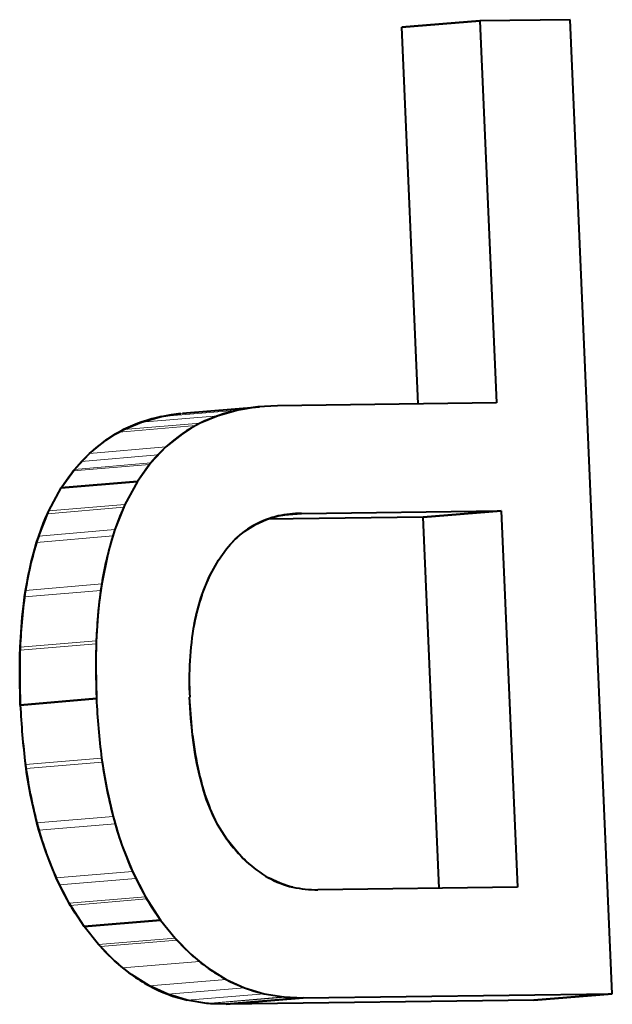
# Model space of a CAD drawing. Extents: x 4 to 595, y -67 to 447.
# Drawn here: x 291 to 293, y 304 to 307 of the extents above; entities that cross this region are included whole.
import ezdxf

# ---------------------------------------------------------------- set-up
doc = ezdxf.new("R2010")
doc.units = 0

msp = doc.modelspace()

# ---------------------------------------------------------------- linework, layer by layer
at = {"color": 7, "lineweight": 40, "ltscale": 0.004968}
for p, q in [((292.352386, 306.757629), (292.550415, 306.774017)), ((292.550415, 306.774017), (292.352386, 306.757629)), ((292.604401, 305.530762), (292.406342, 305.514404)), ((292.406342, 305.514404), (292.604401, 305.530762))]:
    msp.add_line(p, q, dxfattribs=at)
at = {"color": 7, "lineweight": 40, "ltscale": 0.023919}
msp.add_line((292.39386, 305.801758), (292.352386, 306.757629), dxfattribs=at)
msp.add_line((292.39386, 305.801758), (292.352386, 306.757629), dxfattribs=at)
at = {"color": 7, "lineweight": 40, "ltscale": 0.005726}
msp.add_line((292.779419, 306.776917), (292.550415, 306.774017), dxfattribs=at)
msp.add_line((292.779419, 306.776917), (292.550415, 306.774017), dxfattribs=at)
at = {"color": 7, "lineweight": 40, "ltscale": 0.024264}
msp.add_line((292.550415, 306.774017), (292.592529, 305.804382), dxfattribs=at)
msp.add_line((292.550415, 306.774017), (292.592529, 305.804382), dxfattribs=at)
at = {"color": 7, "lineweight": 40, "ltscale": 0.061859}
msp.add_line((292.886719, 304.304871), (292.779419, 306.776917), dxfattribs=at)
msp.add_line((292.886719, 304.304871), (292.779419, 306.776917), dxfattribs=at)
at = {"color": 7, "lineweight": 40, "ltscale": 0.013887}
msp.add_line((292.592529, 305.804382), (292.037079, 305.797089), dxfattribs=at)
msp.add_line((292.592529, 305.804382), (292.037079, 305.797089), dxfattribs=at)
at = {"color": 7, "lineweight": 13, "ltscale": 0.004892}
msp.add_line((291.74234, 305.769867), (291.937347, 305.786255), dxfattribs=at)
at = {"color": 7, "lineweight": 13, "ltscale": 0.004898}
for p, q in [((291.785828, 305.777374), (291.981049, 305.793732)), ((291.791718, 305.777985), (291.986969, 305.794373))]:
    msp.add_line(p, q, dxfattribs=at)
at = {"color": 7, "lineweight": 40, "ltscale": 0.004895}
msp.add_line((291.795837, 305.778351), (291.990967, 305.794739), dxfattribs=at)
at = {"color": 7, "lineweight": 40, "ltscale": 0.001326}
msp.add_line((291.937347, 305.786255), (291.886292, 305.771912), dxfattribs=at)
at = {"color": 7, "lineweight": 40, "ltscale": 0.001257}
for p, q in [((291.986969, 305.794373), (291.937347, 305.786255)), ((292.003113, 304.305176), (292.052704, 304.296875)), ((292.003113, 304.305176), (292.052704, 304.296875))]:
    msp.add_line(p, q, dxfattribs=at)
at = {"color": 7, "lineweight": 40, "ltscale": 0.000648}
msp.add_line((291.962799, 305.791199), (291.937347, 305.786255), dxfattribs=at)
at = {"color": 7, "lineweight": 40, "ltscale": 0.000309}
for p, q in [((291.975037, 305.792999), (291.962799, 305.791199)), ((291.845917, 305.318512), (291.85022, 305.330109)), ((291.825378, 305.24234), (291.827881, 305.254425))]:
    msp.add_line(p, q, dxfattribs=at)
at = {"color": 7, "lineweight": 40, "ltscale": 0.000151}
msp.add_line((291.981049, 305.793732), (291.975037, 305.792999), dxfattribs=at)
at = {"color": 7, "lineweight": 40, "ltscale": 0.000149}
msp.add_line((291.986969, 305.794373), (291.981049, 305.793732), dxfattribs=at)
at = {"color": 7, "lineweight": 40, "ltscale": 0.001255}
msp.add_line((292.037079, 305.797089), (291.986969, 305.794373), dxfattribs=at)
msp.add_line((292.037079, 305.797089), (291.986969, 305.794373), dxfattribs=at)
at = {"color": 7, "lineweight": 40, "ltscale": 0.001217}
msp.add_line((291.646606, 305.736755), (291.691528, 305.755554), dxfattribs=at)
at = {"color": 7, "lineweight": 13, "ltscale": 0.004886}
msp.add_line((291.691528, 305.755554), (291.886292, 305.771912), dxfattribs=at)
at = {"color": 7, "lineweight": 40, "ltscale": 0.00132}
msp.add_line((291.691528, 305.755554), (291.74234, 305.769867), dxfattribs=at)
at = {"color": 7, "lineweight": 40, "ltscale": 0.001251}
msp.add_line((291.74234, 305.769867), (291.791718, 305.777985), dxfattribs=at)
at = {"color": 7, "lineweight": 40, "ltscale": 0.000646}
msp.add_line((291.74234, 305.769867), (291.7677, 305.774811), dxfattribs=at)
at = {"color": 7, "lineweight": 40, "ltscale": 0.000308}
msp.add_line((291.7677, 305.774811), (291.779877, 305.776611), dxfattribs=at)
at = {"color": 7, "lineweight": 40, "ltscale": 0.00015}
msp.add_line((291.779877, 305.776611), (291.785828, 305.777374), dxfattribs=at)
at = {"color": 7, "lineweight": 40, "ltscale": 0.000148}
msp.add_line((291.785828, 305.777374), (291.791718, 305.777985), dxfattribs=at)
at = {"color": 7, "lineweight": 40, "ltscale": 0.001222}
msp.add_line((291.886292, 305.771912), (291.841156, 305.753113), dxfattribs=at)
at = {"color": 7, "lineweight": 40, "ltscale": 0.000329}
for p, q in [((291.623535, 305.724091), (291.634949, 305.730621)), ((291.634949, 305.730621), (291.646606, 305.736755))]:
    msp.add_line(p, q, dxfattribs=at)
at = {"color": 7, "lineweight": 13, "ltscale": 0.004879}
msp.add_line((291.634949, 305.730621), (291.829437, 305.747009), dxfattribs=at)
at = {"color": 7, "lineweight": 13, "ltscale": 0.004881}
msp.add_line((291.646606, 305.736755), (291.841156, 305.753113), dxfattribs=at)
at = {"color": 7, "lineweight": 40, "ltscale": 0.000662}
msp.add_line((291.817963, 305.740479), (291.795685, 305.726196), dxfattribs=at)
at = {"color": 7, "lineweight": 40, "ltscale": 0.00033}
for p, q in [((291.829437, 305.747009), (291.817963, 305.740479)), ((291.841156, 305.753113), (291.829437, 305.747009)), ((291.708923, 305.643677), (291.70108, 305.633057)), ((291.507202, 305.616669), (291.515015, 305.627319))]:
    msp.add_line(p, q, dxfattribs=at)
at = {"color": 7, "lineweight": 40, "ltscale": 0.001335}
msp.add_line((291.559814, 305.676239), (291.601349, 305.709808), dxfattribs=at)
at = {"color": 7, "lineweight": 40, "ltscale": 0.00066}
msp.add_line((291.601349, 305.709808), (291.623535, 305.724091), dxfattribs=at)
at = {"color": 7, "lineweight": 40, "ltscale": 0.001339}
msp.add_line((291.795685, 305.726196), (291.753937, 305.692627), dxfattribs=at)
at = {"color": 7, "lineweight": 13, "ltscale": 0.00487}
msp.add_line((291.559814, 305.676239), (291.753937, 305.692627), dxfattribs=at)
at = {"color": 7, "lineweight": 40, "ltscale": 0.001394}
msp.add_line((291.753937, 305.692627), (291.715546, 305.652161), dxfattribs=at)
at = {"color": 7, "lineweight": 40, "ltscale": 0.000721}
msp.add_line((291.753937, 305.692627), (291.733398, 305.672394), dxfattribs=at)
at = {"color": 7, "lineweight": 40, "ltscale": 0.001391}
msp.add_line((291.521606, 305.635803), (291.559814, 305.676239), dxfattribs=at)
at = {"color": 7, "lineweight": 40, "ltscale": 0.000672}
msp.add_line((291.521606, 305.635803), (291.539368, 305.656006), dxfattribs=at)
at = {"color": 7, "lineweight": 40, "ltscale": 0.000719}
msp.add_line((291.539368, 305.656006), (291.559814, 305.676239), dxfattribs=at)
at = {"color": 7, "lineweight": 13, "ltscale": 0.004868}
for p, q in [((291.539368, 305.656006), (291.733398, 305.672394)), ((291.582947, 304.429718), (291.776978, 304.446106))]:
    msp.add_line(p, q, dxfattribs=at)
at = {"color": 7, "lineweight": 40, "ltscale": 0.000675}
msp.add_line((291.733398, 305.672394), (291.715546, 305.652161), dxfattribs=at)
at = {"color": 7, "lineweight": 40, "ltscale": 0.001444}
msp.add_line((291.487976, 305.588867), (291.521606, 305.635803), dxfattribs=at)
at = {"color": 7, "lineweight": 40, "ltscale": 0.000141}
msp.add_line((291.515015, 305.627319), (291.518463, 305.631805), dxfattribs=at)
at = {"color": 7, "lineweight": 13, "ltscale": 0.004866}
for p, q in [((291.518463, 305.631805), (291.712402, 305.648193)), ((291.521606, 305.635803), (291.715546, 305.652161))]:
    msp.add_line(p, q, dxfattribs=at)
at = {"color": 7, "lineweight": 40, "ltscale": 0.000127}
for p, q in [((291.518463, 305.631805), (291.521606, 305.635803)), ((291.715546, 305.652161), (291.712402, 305.648193))]:
    msp.add_line(p, q, dxfattribs=at)
at = {"color": 7, "lineweight": 40, "ltscale": 0.001445}
msp.add_line((291.715546, 305.652161), (291.681763, 305.605255), dxfattribs=at)
at = {"color": 7, "lineweight": 40, "ltscale": 0.000846}
for p, q in [((291.70108, 305.633057), (291.681763, 305.605255)), ((291.685516, 304.580933), (291.701599, 304.551147))]:
    msp.add_line(p, q, dxfattribs=at)
at = {"color": 7, "lineweight": 40, "ltscale": 0.000143}
msp.add_line((291.712402, 305.648193), (291.708923, 305.643677), dxfattribs=at)
at = {"color": 7, "lineweight": 40, "ltscale": 0.000845}
for p, q in [((291.487976, 305.588867), (291.507202, 305.616669)), ((291.507904, 304.53479), (291.491882, 304.564545))]:
    msp.add_line(p, q, dxfattribs=at)
at = {"color": 7, "lineweight": 40, "ltscale": 0.004862}
for p, q in [((291.487976, 305.588867), (291.681763, 305.605255)), ((291.681763, 305.605255), (291.487976, 305.588867))]:
    msp.add_line(p, q, dxfattribs=at)
at = {"color": 7, "lineweight": 40, "ltscale": 0.001666}
msp.add_line((291.681732, 305.605255), (291.649933, 305.546692), dxfattribs=at)
msp.add_line((291.681732, 305.605255), (291.649933, 305.546692), dxfattribs=at)
at = {"color": 7, "lineweight": 40, "ltscale": 0.001665}
msp.add_line((291.456299, 305.530304), (291.487976, 305.588867), dxfattribs=at)
msp.add_line((291.456299, 305.530304), (291.487976, 305.588867), dxfattribs=at)
at = {"color": 7, "lineweight": 40, "ltscale": 0.001717}
msp.add_line((291.43103, 305.466431), (291.456299, 305.530304), dxfattribs=at)
at = {"color": 7, "lineweight": 13, "ltscale": 0.004858}
for p, q in [((291.453033, 305.523193), (291.646667, 305.539581)), ((291.456299, 305.530304), (291.649933, 305.546692))]:
    msp.add_line(p, q, dxfattribs=at)
at = {"color": 7, "lineweight": 40, "ltscale": 0.000196}
for p, q in [((291.453033, 305.523193), (291.456299, 305.530304)), ((291.649933, 305.546692), (291.646667, 305.539581))]:
    msp.add_line(p, q, dxfattribs=at)
at = {"color": 7, "lineweight": 40, "ltscale": 0.001719}
msp.add_line((291.649933, 305.546692), (291.624512, 305.482819), dxfattribs=at)
at = {"color": 7, "lineweight": 40, "ltscale": 0.000419}
msp.add_line((291.643433, 305.532227), (291.637024, 305.516754), dxfattribs=at)
at = {"color": 7, "lineweight": 40, "ltscale": 0.000201}
for p, q in [((291.646667, 305.539581), (291.643433, 305.532227)), ((291.449829, 305.515839), (291.453033, 305.523193)), ((291.907227, 305.43396), (291.912292, 305.440186))]:
    msp.add_line(p, q, dxfattribs=at)
at = {"color": 7, "lineweight": 40, "ltscale": 0.012663}
msp.add_line((292.097931, 305.524139), (292.604401, 305.530762), dxfattribs=at)
msp.add_line((292.097931, 305.524139), (292.604401, 305.530762), dxfattribs=at)
at = {"color": 7, "lineweight": 40, "ltscale": 0.023903}
msp.add_line((292.604401, 305.530762), (292.645874, 304.575562), dxfattribs=at)
msp.add_line((292.604401, 305.530762), (292.645874, 304.575562), dxfattribs=at)
at = {"color": 7, "lineweight": 40, "ltscale": 0.000418}
msp.add_line((291.443451, 305.500366), (291.449829, 305.515839), dxfattribs=at)
at = {"color": 7, "lineweight": 40, "ltscale": 0.000904}
msp.add_line((291.637024, 305.516754), (291.624512, 305.482819), dxfattribs=at)
at = {"color": 7, "lineweight": 40, "ltscale": 0.000759}
msp.add_line((291.981323, 305.496094), (292.008972, 305.508667), dxfattribs=at)
at = {"color": 7, "lineweight": 40, "ltscale": 0.000767}
msp.add_line((292.008972, 305.508667), (292.03833, 305.517517), dxfattribs=at)
at = {"color": 7, "lineweight": 40, "ltscale": 0.009899}
msp.add_line((292.406342, 305.514404), (292.010406, 305.509186), dxfattribs=at)
msp.add_line((292.406342, 305.514404), (292.010406, 305.509186), dxfattribs=at)
at = {"color": 7, "lineweight": 40, "ltscale": 0.000153}
msp.add_line((292.03833, 305.517517), (292.044312, 305.518768), dxfattribs=at)
at = {"color": 7, "lineweight": 40, "ltscale": 0.000162}
msp.add_line((292.044312, 305.518768), (292.05069, 305.519928), dxfattribs=at)
at = {"color": 7, "lineweight": 40, "ltscale": 0.000354}
msp.add_line((292.05069, 305.519928), (292.064728, 305.521851), dxfattribs=at)
at = {"color": 7, "lineweight": 40, "ltscale": 0.001096}
for p, q in [((292.097931, 305.524139), (292.05423, 305.520477)), ((291.865875, 305.36734), (291.887329, 305.405579))]:
    msp.add_line(p, q, dxfattribs=at)
at = {"color": 7, "lineweight": 40, "ltscale": 0.001095}
msp.add_line((292.054291, 305.520477), (292.097931, 305.524139), dxfattribs=at)
at = {"color": 7, "lineweight": 40, "ltscale": 0.000832}
msp.add_line((292.064728, 305.521851), (292.097931, 305.524139), dxfattribs=at)
at = {"color": 7, "lineweight": 40, "ltscale": 0.023558}
msp.add_line((292.447205, 304.572968), (292.406342, 305.514404), dxfattribs=at)
msp.add_line((292.447205, 304.572968), (292.406342, 305.514404), dxfattribs=at)
at = {"color": 7, "lineweight": 40, "ltscale": 0.000903}
msp.add_line((291.43103, 305.466431), (291.443451, 305.500366), dxfattribs=at)
at = {"color": 7, "lineweight": 13, "ltscale": 0.004854}
for p, q in [((291.43103, 305.466431), (291.624512, 305.482819)), ((291.425751, 305.450378), (291.619232, 305.466766))]:
    msp.add_line(p, q, dxfattribs=at)
at = {"color": 7, "lineweight": 40, "ltscale": 0.000422}
for p, q in [((291.624512, 305.482819), (291.619232, 305.466766)), ((291.425751, 305.450378), (291.43103, 305.466431))]:
    msp.add_line(p, q, dxfattribs=at)
at = {"color": 7, "lineweight": 40, "ltscale": 0.000397}
msp.add_line((291.941528, 305.469238), (291.954041, 305.479004), dxfattribs=at)
at = {"color": 7, "lineweight": 40, "ltscale": 0.000805}
msp.add_line((291.954041, 305.479004), (291.981323, 305.496094), dxfattribs=at)
at = {"color": 7, "lineweight": 40, "ltscale": 0.000428}
for p, q in [((291.619232, 305.466766), (291.614258, 305.450378)), ((291.420807, 305.43399), (291.425751, 305.450378))]:
    msp.add_line(p, q, dxfattribs=at)
at = {"color": 7, "lineweight": 40, "ltscale": 0.000837}
msp.add_line((291.907227, 305.43396), (291.929779, 305.45871), dxfattribs=at)
at = {"color": 7, "lineweight": 40, "ltscale": 0.000431}
msp.add_line((291.917755, 305.446381), (291.929779, 305.45871), dxfattribs=at)
at = {"color": 7, "lineweight": 40, "ltscale": 0.000394}
msp.add_line((291.929779, 305.45871), (291.941528, 305.469238), dxfattribs=at)
at = {"color": 7, "lineweight": 40, "ltscale": 0.000873}
msp.add_line((291.411804, 305.400238), (291.420807, 305.43399), dxfattribs=at)
at = {"color": 7, "lineweight": 40, "ltscale": 0.000874}
msp.add_line((291.614258, 305.450378), (291.605225, 305.416626), dxfattribs=at)
at = {"color": 7, "lineweight": 40, "ltscale": 0.000867}
msp.add_line((291.887329, 305.405579), (291.907227, 305.43396), dxfattribs=at)
msp.add_line((291.887329, 305.405579), (291.907227, 305.43396), dxfattribs=at)
at = {"color": 7, "lineweight": 40, "ltscale": 0.000206}
msp.add_line((291.912292, 305.440186), (291.917755, 305.446381), dxfattribs=at)
at = {"color": 7, "lineweight": 40, "ltscale": 0.001822}
msp.add_line((291.605225, 305.416626), (291.590881, 305.345184), dxfattribs=at)
at = {"color": 7, "lineweight": 40, "ltscale": 0.001218}
msp.add_line((291.86377, 305.362915), (291.887329, 305.405579), dxfattribs=at)
at = {"color": 7, "lineweight": 40, "ltscale": 0.001821}
msp.add_line((291.397552, 305.328796), (291.411804, 305.400238), dxfattribs=at)
at = {"color": 7, "lineweight": 40, "ltscale": 0.00124}
msp.add_line((291.845337, 305.316864), (291.86377, 305.362915), dxfattribs=at)
at = {"color": 7, "lineweight": 40, "ltscale": 0.00101}
msp.add_line((291.85022, 305.330109), (291.865875, 305.36734), dxfattribs=at)
at = {"color": 7, "lineweight": 13, "ltscale": 0.00485}
msp.add_line((291.395081, 305.312439), (291.588379, 305.328827), dxfattribs=at)
at = {"color": 7, "lineweight": 40, "ltscale": 0.000414}
for p, q in [((291.395081, 305.312439), (291.397552, 305.328796)), ((291.590881, 305.345184), (291.588379, 305.328827)), ((292.059753, 304.579956), (292.044098, 304.585358))]:
    msp.add_line(p, q, dxfattribs=at)
at = {"color": 7, "lineweight": 13, "ltscale": 0.004851}
for p, q in [((291.397552, 305.328796), (291.590881, 305.345184)), ((291.426422, 304.738892), (291.619781, 304.755249)), ((291.43161, 304.720093), (291.624969, 304.73645))]:
    msp.add_line(p, q, dxfattribs=at)
at = {"color": 7, "lineweight": 40, "ltscale": 0.000425}
for p, q in [((291.588379, 305.328827), (291.586121, 305.311981)), ((291.392822, 305.295593), (291.395081, 305.312439))]:
    msp.add_line(p, q, dxfattribs=at)
at = {"color": 7, "lineweight": 40, "ltscale": 0.000884}
for p, q in [((291.586121, 305.311981), (291.582245, 305.276825)), ((291.388977, 305.260437), (291.392822, 305.295593))]:
    msp.add_line(p, q, dxfattribs=at)
at = {"color": 7, "lineweight": 40, "ltscale": 0.000534}
msp.add_line((291.836182, 305.288147), (291.842438, 305.308563), dxfattribs=at)
at = {"color": 7, "lineweight": 40, "ltscale": 0.000263}
msp.add_line((291.842438, 305.308563), (291.845917, 305.318512), dxfattribs=at)
at = {"color": 7, "lineweight": 40, "ltscale": 0.00057}
msp.add_line((291.830505, 305.266083), (291.836182, 305.288147), dxfattribs=at)
at = {"color": 7, "lineweight": 40, "ltscale": 0.001909}
for p, q in [((291.38385, 305.184265), (291.388977, 305.260437)), ((291.582245, 305.276825), (291.577087, 305.200653))]:
    msp.add_line(p, q, dxfattribs=at)
at = {"color": 7, "lineweight": 40, "ltscale": 0.000299}
msp.add_line((291.827881, 305.254425), (291.830505, 305.266083), dxfattribs=at)
at = {"color": 7, "lineweight": 13, "ltscale": 0.004848}
for p, q in [((291.383575, 305.176971), (291.576782, 305.193359)), ((291.38385, 305.184265), (291.577087, 305.200653)), ((291.3974, 304.886841), (291.590637, 304.903198))]:
    msp.add_line(p, q, dxfattribs=at)
at = {"color": 7, "lineweight": 40, "ltscale": 0.000182}
msp.add_line((291.383575, 305.176971), (291.38385, 305.184265), dxfattribs=at)
at = {"color": 7, "lineweight": 40, "ltscale": 0.000395}
for p, q in [((291.576538, 305.185822), (291.576172, 305.170013)), ((291.382965, 305.153625), (291.383331, 305.169434))]:
    msp.add_line(p, q, dxfattribs=at)
at = {"color": 7, "lineweight": 40, "ltscale": 0.000189}
for p, q in [((291.576782, 305.193359), (291.576538, 305.185822)), ((291.383331, 305.169434), (291.383575, 305.176971))]:
    msp.add_line(p, q, dxfattribs=at)
at = {"color": 7, "lineweight": 40, "ltscale": 0.000183}
msp.add_line((291.577087, 305.200653), (291.576782, 305.193359), dxfattribs=at)
at = {"color": 7, "lineweight": 40, "ltscale": 0.000866}
for p, q in [((291.576172, 305.170013), (291.575928, 305.135376)), ((291.382721, 305.118988), (291.382965, 305.153625))]:
    msp.add_line(p, q, dxfattribs=at)
at = {"color": 7, "lineweight": 40, "ltscale": 0.002032}
for p, q in [((291.575928, 305.135376), (291.577454, 305.054108)), ((291.384216, 305.03772), (291.382721, 305.118988))]:
    msp.add_line(p, q, dxfattribs=at)
at = {"color": 7, "lineweight": 40, "ltscale": 0.004848}
for p, q in [((291.384216, 305.03772), (291.577454, 305.054108)), ((291.577454, 305.054108), (291.384216, 305.03772))]:
    msp.add_line(p, q, dxfattribs=at)
at = {"color": 7, "lineweight": 40, "ltscale": 0.002402}
msp.add_line((291.821472, 304.961609), (291.813965, 305.057404), dxfattribs=at)
at = {"color": 7, "lineweight": 40, "ltscale": 0.001348}
msp.add_line((291.817474, 305.003601), (291.813965, 305.057404), dxfattribs=at)
at = {"color": 7, "lineweight": 40, "ltscale": 0.000564}
msp.add_line((291.819397, 304.98114), (291.817474, 305.003601), dxfattribs=at)
at = {"color": 7, "lineweight": 40, "ltscale": 0.000255}
for p, q in [((291.820435, 304.971008), (291.819397, 304.98114)), ((291.398834, 304.87674), (291.3974, 304.886841))]:
    msp.add_line(p, q, dxfattribs=at)
at = {"color": 7, "lineweight": 40, "ltscale": 0.001239}
for p, q in [((291.828461, 304.912537), (291.821472, 304.961609)), ((291.906921, 304.27832), (291.857422, 304.280518))]:
    msp.add_line(p, q, dxfattribs=at)
at = {"color": 7, "lineweight": 40, "ltscale": 0.000589}
msp.add_line((291.832703, 304.889374), (291.828461, 304.912537), dxfattribs=at)
at = {"color": 7, "lineweight": 13, "ltscale": 0.004849}
msp.add_line((291.398834, 304.87674), (291.592102, 304.893127), dxfattribs=at)
at = {"color": 7, "lineweight": 40, "ltscale": 0.000254}
msp.add_line((291.590637, 304.903198), (291.592102, 304.893127), dxfattribs=at)
at = {"color": 7, "lineweight": 40, "ltscale": 0.000252}
for p, q in [((291.592102, 304.893127), (291.593567, 304.883148)), ((291.40033, 304.86676), (291.398834, 304.87674))]:
    msp.add_line(p, q, dxfattribs=at)
at = {"color": 7, "lineweight": 40, "ltscale": 0.000496}
for p, q in [((291.593567, 304.883148), (291.596741, 304.863556)), ((291.403442, 304.847168), (291.40033, 304.86676))]:
    msp.add_line(p, q, dxfattribs=at)
at = {"color": 7, "lineweight": 40, "ltscale": 0.000568}
msp.add_line((291.837402, 304.867126), (291.832703, 304.889374), dxfattribs=at)
at = {"color": 7, "lineweight": 40, "ltscale": 0.000962}
for p, q in [((291.596741, 304.863556), (291.603607, 304.825684)), ((291.410309, 304.809296), (291.403442, 304.847168))]:
    msp.add_line(p, q, dxfattribs=at)
at = {"color": 7, "lineweight": 40, "ltscale": 0.001233}
msp.add_line((291.850006, 304.819458), (291.837402, 304.867126), dxfattribs=at)
at = {"color": 7, "lineweight": 40, "ltscale": 0.001806}
for p, q in [((291.426422, 304.738892), (291.410309, 304.809296)), ((291.668945, 304.615601), (291.701599, 304.551147))]:
    msp.add_line(p, q, dxfattribs=at)
at = {"color": 7, "lineweight": 40, "ltscale": 0.001807}
msp.add_line((291.603607, 304.825684), (291.619781, 304.755249), dxfattribs=at)
at = {"color": 7, "lineweight": 40, "ltscale": 0.000578}
msp.add_line((291.857208, 304.797485), (291.850006, 304.819458), dxfattribs=at)
at = {"color": 7, "lineweight": 40, "ltscale": 0.000554}
msp.add_line((291.865021, 304.776764), (291.857208, 304.797485), dxfattribs=at)
at = {"color": 7, "lineweight": 40, "ltscale": 0.000488}
for p, q in [((291.619781, 304.755249), (291.624969, 304.73645)), ((291.43161, 304.720093), (291.426422, 304.738892))]:
    msp.add_line(p, q, dxfattribs=at)
at = {"color": 7, "lineweight": 40, "ltscale": 0.001152}
msp.add_line((291.884521, 304.735016), (291.865021, 304.776764), dxfattribs=at)
at = {"color": 7, "lineweight": 40, "ltscale": 0.000597}
msp.add_line((291.874512, 304.754852), (291.865021, 304.776764), dxfattribs=at)
at = {"color": 7, "lineweight": 40, "ltscale": 0.000283}
msp.add_line((291.879456, 304.74469), (291.874512, 304.754852), dxfattribs=at)
at = {"color": 7, "lineweight": 40, "ltscale": 0.00048}
for p, q in [((291.624969, 304.73645), (291.630432, 304.718048)), ((291.437042, 304.70166), (291.43161, 304.720093))]:
    msp.add_line(p, q, dxfattribs=at)
at = {"color": 7, "lineweight": 40, "ltscale": 0.000273}
msp.add_line((291.884521, 304.735016), (291.879456, 304.74469), dxfattribs=at)
at = {"color": 7, "lineweight": 40, "ltscale": 0.00112}
msp.add_line((291.908325, 304.697083), (291.884521, 304.735016), dxfattribs=at)
msp.add_line((291.908325, 304.697083), (291.884521, 304.735016), dxfattribs=at)
at = {"color": 7, "lineweight": 40, "ltscale": 0.00094}
msp.add_line((291.630432, 304.718048), (291.642181, 304.682343), dxfattribs=at)
at = {"color": 7, "lineweight": 40, "ltscale": 0.000939}
msp.add_line((291.44873, 304.665985), (291.437042, 304.70166), dxfattribs=at)
at = {"color": 7, "lineweight": 40, "ltscale": 0.001798}
msp.add_line((291.642181, 304.682343), (291.668945, 304.615601), dxfattribs=at)
at = {"color": 7, "lineweight": 40, "ltscale": 0.001039}
msp.add_line((291.934662, 304.664917), (291.908325, 304.697083), dxfattribs=at)
at = {"color": 7, "lineweight": 40, "ltscale": 0.001797}
msp.add_line((291.475372, 304.599213), (291.44873, 304.665985), dxfattribs=at)
at = {"color": 7, "lineweight": 40, "ltscale": 0.000439}
msp.add_line((291.946533, 304.651978), (291.934662, 304.664917), dxfattribs=at)
at = {"color": 7, "lineweight": 40, "ltscale": 0.0002}
msp.add_line((291.952148, 304.646271), (291.946533, 304.651978), dxfattribs=at)
at = {"color": 7, "lineweight": 40, "ltscale": 0.000187}
msp.add_line((291.95755, 304.641113), (291.952148, 304.646271), dxfattribs=at)
at = {"color": 7, "lineweight": 13, "ltscale": 0.004857}
for p, q in [((291.475372, 304.599213), (291.668945, 304.615601)), ((291.483704, 304.581268), (291.677307, 304.597656))]:
    msp.add_line(p, q, dxfattribs=at)
at = {"color": 7, "lineweight": 40, "ltscale": 0.000495}
for p, q in [((291.668945, 304.615601), (291.677307, 304.597656)), ((291.483704, 304.581268), (291.475372, 304.599213))]:
    msp.add_line(p, q, dxfattribs=at)
at = {"color": 7, "lineweight": 40, "ltscale": 0.001804}
msp.add_line((291.507904, 304.53479), (291.475372, 304.599213), dxfattribs=at)
at = {"color": 7, "lineweight": 40, "ltscale": 0.000465}
msp.add_line((291.491882, 304.564545), (291.483704, 304.581268), dxfattribs=at)
at = {"color": 7, "lineweight": 40, "ltscale": 0.000466}
msp.add_line((291.677307, 304.597656), (291.685516, 304.580933), dxfattribs=at)
at = {"color": 7, "lineweight": 40, "ltscale": 0.000827}
msp.add_line((292.044098, 304.585358), (292.01413, 304.599396), dxfattribs=at)
at = {"color": 7, "lineweight": 40, "ltscale": 0.000209}
for p, q in [((292.06778, 304.577667), (292.059753, 304.579956)), ((292.075897, 304.575623), (292.06778, 304.577667))]:
    msp.add_line(p, q, dxfattribs=at)
at = {"color": 7, "lineweight": 40, "ltscale": 0.012661}
msp.add_line((292.645874, 304.575562), (292.139496, 304.568939), dxfattribs=at)
msp.add_line((292.645874, 304.575562), (292.139496, 304.568939), dxfattribs=at)
at = {"color": 7, "lineweight": 13, "ltscale": 0.00486}
for p, q in [((291.507904, 304.53479), (291.701599, 304.551147)), ((291.511139, 304.529297), (291.704834, 304.545654))]:
    msp.add_line(p, q, dxfattribs=at)
at = {"color": 7, "lineweight": 40, "ltscale": 0.001757}
msp.add_line((291.546204, 304.475861), (291.507904, 304.53479), dxfattribs=at)
at = {"color": 7, "lineweight": 40, "ltscale": 0.000159}
for p, q in [((291.511139, 304.529297), (291.507904, 304.53479)), ((291.701599, 304.551147), (291.704834, 304.545654))]:
    msp.add_line(p, q, dxfattribs=at)
at = {"color": 7, "lineweight": 40, "ltscale": 0.000177}
for p, q in [((291.514801, 304.523254), (291.511139, 304.529297)), ((291.704834, 304.545654), (291.708557, 304.539642))]:
    msp.add_line(p, q, dxfattribs=at)
at = {"color": 7, "lineweight": 40, "ltscale": 0.001759}
msp.add_line((291.701599, 304.551147), (291.740082, 304.492249), dxfattribs=at)
at = {"color": 7, "lineweight": 40, "ltscale": 0.000406}
msp.add_line((291.708557, 304.539642), (291.717285, 304.52597), dxfattribs=at)
at = {"color": 7, "lineweight": 40, "ltscale": 0.000404}
msp.add_line((291.523499, 304.509613), (291.514801, 304.523254), dxfattribs=at)
at = {"color": 7, "lineweight": 40, "ltscale": 0.001017}
msp.add_line((291.546204, 304.475861), (291.523499, 304.509613), dxfattribs=at)
at = {"color": 7, "lineweight": 40, "ltscale": 0.001018}
msp.add_line((291.717285, 304.52597), (291.740082, 304.492249), dxfattribs=at)
at = {"color": 7, "lineweight": 40, "ltscale": 0.004864}
for p, q in [((291.546204, 304.475861), (291.740082, 304.492249)), ((291.740082, 304.492249), (291.546204, 304.475861))]:
    msp.add_line(p, q, dxfattribs=at)
at = {"color": 7, "lineweight": 40, "ltscale": 0.001477}
msp.add_line((291.740082, 304.492249), (291.776978, 304.446106), dxfattribs=at)
msp.add_line((291.740082, 304.492249), (291.776978, 304.446106), dxfattribs=at)
at = {"color": 7, "lineweight": 40, "ltscale": 0.001475}
msp.add_line((291.582947, 304.429718), (291.546204, 304.475861), dxfattribs=at)
msp.add_line((291.582947, 304.429718), (291.546204, 304.475861), dxfattribs=at)
at = {"color": 7, "lineweight": 40, "ltscale": 0.001432}
msp.add_line((291.623138, 304.388916), (291.582947, 304.429718), dxfattribs=at)
at = {"color": 7, "lineweight": 40, "ltscale": 0.00017}
msp.add_line((291.587463, 304.424622), (291.582947, 304.429718), dxfattribs=at)
at = {"color": 7, "lineweight": 13, "ltscale": 0.004869}
msp.add_line((291.587463, 304.424622), (291.781525, 304.440979), dxfattribs=at)
at = {"color": 7, "lineweight": 40, "ltscale": 0.000171}
msp.add_line((291.776978, 304.446106), (291.781525, 304.440979), dxfattribs=at)
at = {"color": 7, "lineweight": 40, "ltscale": 0.001435}
msp.add_line((291.776978, 304.446106), (291.817352, 304.405304), dxfattribs=at)
at = {"color": 7, "lineweight": 40, "ltscale": 0.000172}
for p, q in [((291.781525, 304.440979), (291.786194, 304.435913)), ((291.592102, 304.419525), (291.587463, 304.424622))]:
    msp.add_line(p, q, dxfattribs=at)
at = {"color": 7, "lineweight": 40, "ltscale": 0.000353}
for p, q in [((291.786194, 304.435913), (291.79599, 304.42572)), ((291.601868, 304.409332), (291.592102, 304.419525))]:
    msp.add_line(p, q, dxfattribs=at)
at = {"color": 7, "lineweight": 40, "ltscale": 0.000737}
msp.add_line((291.623138, 304.388916), (291.601868, 304.409332), dxfattribs=at)
at = {"color": 7, "lineweight": 40, "ltscale": 0.000739}
msp.add_line((291.79599, 304.42572), (291.817352, 304.405304), dxfattribs=at)
at = {"color": 7, "lineweight": 40, "ltscale": 0.000706}
msp.add_line((291.817352, 304.405304), (291.838806, 304.386932), dxfattribs=at)
at = {"color": 7, "lineweight": 40, "ltscale": 0.000704}
msp.add_line((291.644501, 304.370544), (291.623138, 304.388916), dxfattribs=at)
at = {"color": 7, "lineweight": 13, "ltscale": 0.004875}
msp.add_line((291.644501, 304.370544), (291.838806, 304.386932), dxfattribs=at)
at = {"color": 7, "lineweight": 40, "ltscale": 0.000691}
msp.add_line((291.838806, 304.386932), (291.860809, 304.370209), dxfattribs=at)
at = {"color": 7, "lineweight": 40, "ltscale": 0.000689}
msp.add_line((291.666382, 304.353821), (291.644501, 304.370544), dxfattribs=at)
at = {"color": 7, "lineweight": 40, "ltscale": 0.001345}
msp.add_line((291.860809, 304.370209), (291.906403, 304.341614), dxfattribs=at)
at = {"color": 7, "lineweight": 40, "ltscale": 0.001341}
msp.add_line((291.711792, 304.325256), (291.666382, 304.353821), dxfattribs=at)
at = {"color": 7, "lineweight": 13, "ltscale": 0.004882}
msp.add_line((291.711792, 304.325256), (291.906403, 304.341614), dxfattribs=at)
at = {"color": 7, "lineweight": 40, "ltscale": 0.001286}
msp.add_line((291.906403, 304.341614), (291.953217, 304.320251), dxfattribs=at)
at = {"color": 7, "lineweight": 40, "ltscale": 0.001282}
msp.add_line((291.758392, 304.303864), (291.711792, 304.325256), dxfattribs=at)
at = {"color": 7, "lineweight": 13, "ltscale": 0.004888}
msp.add_line((291.758392, 304.303864), (291.953217, 304.320251), dxfattribs=at)
at = {"color": 7, "lineweight": 13, "ltscale": 0.004894}
msp.add_line((291.808044, 304.288788), (292.003113, 304.305176), dxfattribs=at)
at = {"color": 7, "lineweight": 40, "ltscale": 0.001303}
msp.add_line((291.953217, 304.320251), (292.003113, 304.305176), dxfattribs=at)
at = {"color": 7, "lineweight": 40, "ltscale": 0.019608}
msp.add_line((292.102448, 304.294678), (292.886719, 304.304871), dxfattribs=at)
msp.add_line((292.102448, 304.294678), (292.886719, 304.304871), dxfattribs=at)
at = {"color": 7, "lineweight": 40, "ltscale": 0.004996}
for p, q in [((292.687561, 304.288483), (292.886719, 304.304871)), ((292.886719, 304.304871), (292.687561, 304.288483))]:
    msp.add_line(p, q, dxfattribs=at)
at = {"color": 7, "lineweight": 40, "ltscale": 0.001297}
msp.add_line((291.808044, 304.288788), (291.758392, 304.303864), dxfattribs=at)
at = {"color": 7, "lineweight": 40, "ltscale": 0.001252}
msp.add_line((291.857422, 304.280518), (291.808044, 304.288788), dxfattribs=at)
msp.add_line((291.857422, 304.280518), (291.808044, 304.288788), dxfattribs=at)
at = {"color": 7, "lineweight": 13, "ltscale": 0.004899}
msp.add_line((291.857422, 304.280518), (292.052704, 304.296875), dxfattribs=at)
at = {"color": 7, "lineweight": 40, "ltscale": 0.00011}
msp.add_line((291.861816, 304.280121), (291.857422, 304.280518), dxfattribs=at)
at = {"color": 7, "lineweight": 13, "ltscale": 0.0049}
msp.add_line((291.861816, 304.280121), (292.057129, 304.296509), dxfattribs=at)
at = {"color": 7, "lineweight": 40, "ltscale": 0.000122}
msp.add_line((291.866699, 304.279785), (291.861816, 304.280121), dxfattribs=at)
at = {"color": 7, "lineweight": 40, "ltscale": 0.000284}
msp.add_line((291.878052, 304.279175), (291.866699, 304.279785), dxfattribs=at)
at = {"color": 7, "lineweight": 40, "ltscale": 0.000722}
msp.add_line((291.906921, 304.27832), (291.878052, 304.279175), dxfattribs=at)
at = {"color": 7, "lineweight": 40, "ltscale": 0.004905}
for p, q in [((292.102448, 304.294678), (291.906921, 304.27832)), ((291.906921, 304.27832), (292.102448, 304.294678))]:
    msp.add_line(p, q, dxfattribs=at)
at = {"color": 7, "lineweight": 40, "ltscale": 0.019518}
msp.add_line((292.687561, 304.288483), (291.906921, 304.27832), dxfattribs=at)
msp.add_line((292.687561, 304.288483), (291.906921, 304.27832), dxfattribs=at)
at = {"color": 7, "lineweight": 40, "ltscale": 0.000111}
msp.add_line((292.052704, 304.296875), (292.057129, 304.296509), dxfattribs=at)
at = {"color": 7, "lineweight": 40, "ltscale": 0.001245}
msp.add_line((292.052704, 304.296875), (292.102448, 304.294678), dxfattribs=at)
at = {"color": 7, "lineweight": 40, "ltscale": 0.000123}
msp.add_line((292.057129, 304.296509), (292.062042, 304.296173), dxfattribs=at)
at = {"color": 7, "lineweight": 40, "ltscale": 0.000286}
msp.add_line((292.062042, 304.296173), (292.073456, 304.295563), dxfattribs=at)
at = {"color": 7, "lineweight": 40, "ltscale": 0.000725}
msp.add_line((292.073456, 304.295563), (292.102448, 304.294678), dxfattribs=at)
at = {"color": 7, "lineweight": 40}
for centre, radius, start, end in [((292.024872, 305.37439), 0.420987, 101.997114, 115.874938), ((291.82959, 305.361359), 0.417655, 102.054965, 115.985027), ((291.813904, 305.404297), 0.372171, 116.714341, 133.058219), ((292.008636, 305.418701), 0.374025, 116.59932, 132.914334), ((292.089722, 305.294067), 0.229268, 102.954331, 118.223225), ((292.103149, 305.198975), 0.325144, 90.917051, 101.498496), ((292.412628, 305.217682), 0.831562, 161.404924, 171.179116), ((292.090942, 305.290588), 0.232888, 118.083575, 133.795428), ((292.222839, 305.201477), 0.835031, 161.497842, 171.22843), ((292.661957, 305.137115), 1.278914, 171.378913, 177.886854), ((292.836517, 305.154419), 1.260231, 171.292006, 177.896894), ((292.328003, 305.148315), 0.511296, 160.74909, 169.402994), ((292.637939, 305.101074), 0.824948, 170.136857, 183.033391), ((292.634094, 305.101257), 0.821095, 170.102433, 183.059742), ((293.45282, 305.118439), 2.07008, 178.177833, 182.234628), ((293.633423, 305.134308), 2.057474, 178.151974, 182.233644), ((293.462708, 305.140808), 1.887175, 182.632555, 187.232865), ((293.462708, 305.140808), 1.887166, 182.632555, 187.232878), ((293.322784, 305.128662), 1.940599, 182.685448, 187.158976), ((293.278168, 305.124725), 1.895846, 182.629631, 187.208823), ((292.713501, 305.063019), 0.897733, 186.486066, 192.604426), ((292.633606, 305.052032), 1.247185, 187.61235, 194.542875), ((292.838593, 305.071503), 1.259194, 187.680543, 194.545866), ((292.418518, 304.994843), 0.594939, 192.394384, 201.502674), ((292.482574, 304.979736), 0.891459, 194.584553, 204.111287), ((292.292114, 304.963196), 0.894224, 194.527398, 204.02024), ((292.285889, 304.978058), 0.470554, 216.656527, 225.741676), ((292.159546, 304.85553), 0.294551, 226.709623, 240.414548), ((292.159546, 304.85553), 0.294541, 226.708421, 240.413783), ((292.128967, 304.805695), 0.2361, 240.893413, 257.007188), ((292.141144, 304.899323), 0.330281, 258.601477, 269.710493), ((292.141144, 304.899323), 0.330288, 258.602604, 269.711361), ((292.12677, 304.743469), 0.458326, 227.542906, 241.262284), ((291.931976, 304.724945), 0.456361, 227.411207, 241.148561), ((292.088623, 304.678741), 0.383218, 241.61005, 257.107073), ((291.893311, 304.659546), 0.380418, 241.497639, 257.04651)]:
    msp.add_arc(centre, radius, start, end, dxfattribs=at)

doc.saveas('drawing.dxf')
